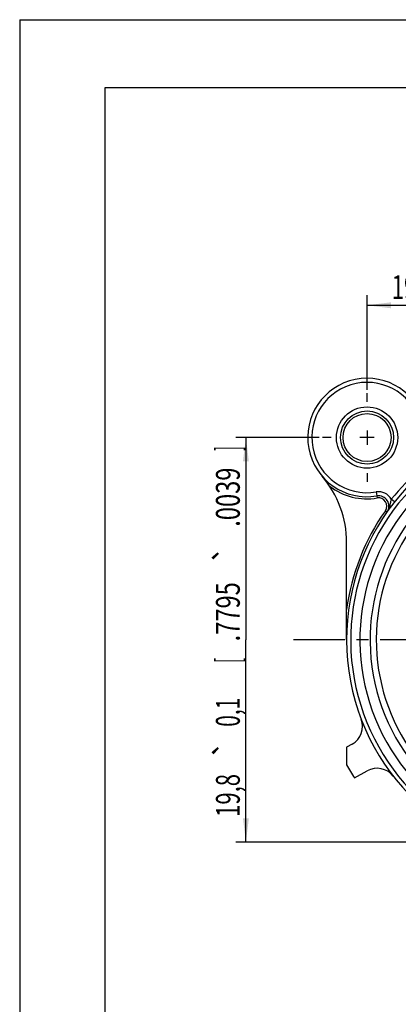
# Model space of a CAD drawing. Units: millimetres. Extents: x 0 to 420, y 0 to 297.
# Drawn here: x 0 to 56, y 152 to 297 of the extents above; entities that cross this region are included whole.
import ezdxf
from ezdxf.enums import TextEntityAlignment as Align

# ---------------------------------------------------------------- set-up
doc = ezdxf.new("R2010")
doc.units = ezdxf.units.MM
doc.header["$LTSCALE"] = 23.1
doc.linetypes.add('CENTER', pattern=[0.6, 0.375, -0.075, 0.075, -0.075])
doc.layers.get('0').update_dxf_attribs({"linetype": 'CONTINUOUS'})
for name, color, linetype in [('AUSFORMSCHRAEGEN', 7, 'CONTINUOUS'), ('BOHRUNGEN', 7, 'CONTINUOUS'), ('DEFAULT_1', 7, 'CENTER'), ('RUNDUNGEN', 7, 'CONTINUOUS'), ('ZEICHNUNGSBEMASSUNGEN', 7, 'CONTINUOUS')]:
    doc.layers.add(name, color=color, linetype=linetype)
doc.styles.get("Standard").update_dxf_attribs({"font": 'txt', "width": 0.7})
doc.styles.add('TEXTSTYLE_3', font='gdt', dxfattribs={"width": 0.7})
doc.dimstyles.new('DIMSTYLE_1', dxfattribs={"dimtxt": 3.5, "dimasz": 3.5, "dimexe": 0.18, "dimexo": 0.0625, "dimgap": 0.09, "dimtad": 1, "dimdec": 5, "dimlfac": 0.333333, "dimdsep": 46, "dimtxsty": 'STANDARD', "dimblk": '_FILLED', "dimblk1": '_FILLED', "dimblk2": '_FILLED', "dimcen": 0.09, "dimclrt": 5, "dimadec": 0, "dimazin": 0, "dimtol": 1, "dimtp": 0.1, "dimtm": 0.1, "dimtfac": 1, "dimtdec": 5, "dimtofl": 0, "dimtmove": 0, "dimatfit": 3, "dimldrblk": '_FILLED', "dimfxl": 1, "dimtolj": 1, "dimarcsym": 0})

# ---------------------------------------------------------------- blocks, each defined once
blk = doc.blocks.new('_FILLED')
at = {"color": 0, "linetype": 'BYBLOCK'}
blk.add_solid([(0, 0), (-1, 0.125), (-1, -0.125)], dxfattribs=at)
blk = doc.blocks.new('*D0')
at = {"layer": 'ZEICHNUNGSBEMASSUNGEN', "color": 2, "linetype": 'CONTINUOUS'}
for p, q in [((50.99, 242.68), (50.99, 256.57)), ((110.39, 183.28), (110.39, 256.57)), ((50.99, 255.07), (80.69, 255.07)), ((110.39, 255.07), (80.69, 255.07))]:
    blk.add_line(p, q, dxfattribs=at)
at = {"layer": 'ZEICHNUNGSBEMASSUNGEN', "color": 2, "linetype": 'CONTINUOUS', "xscale": 3.5, "yscale": 3.5, "zscale": 3.5, "rotation": 180}
blk.add_blockref('_FILLED', (50.99, 255.07), dxfattribs=at)
at = {"layer": 'ZEICHNUNGSBEMASSUNGEN', "color": 2, "linetype": 'CONTINUOUS', "xscale": 3.5, "yscale": 3.5, "zscale": 3.5}
blk.add_blockref('_FILLED', (110.39, 255.07), dxfattribs=at)
at = {"layer": 'ZEICHNUNGSBEMASSUNGEN', "color": 5, "linetype": 'CONTINUOUS', "oblique": 15}
for s, width, p in [('19,8', 0.678571, (57.77, 255.98)), ('0,1', 0.642857, (69.98, 255.98)), ('[', 0.428571, (77.61, 255.98)), ('.7795', 0.728571, (84.73, 255.98)), ('.0039', 0.728571, (101.56, 255.98)), (']', 0.428571, (108.69, 255.98))]:
    blk.add_text(s, height=3.5, dxfattribs=dict(at, width=width)).set_placement(p, align=Align.CENTER)
at = {"layer": 'ZEICHNUNGSBEMASSUNGEN', "color": 5, "linetype": 'CONTINUOUS', "style": 'TEXTSTYLE_3', "oblique": 15}
for p in [(64.56, 255.98), (93.15, 255.98)]:
    blk.add_text('`', height=3.5, dxfattribs=at).set_placement(p, align=Align.CENTER)
blk = doc.blocks.new('*D1')
at = {"layer": 'ZEICHNUNGSBEMASSUNGEN', "color": 2, "linetype": 'CONTINUOUS'}
for p, q in [((43.97, 235.65), (31.71, 235.65)), ((33.21, 235.65), (33.21, 205.95)), ((33.21, 176.25), (33.21, 205.95)), ((103.37, 176.25), (31.71, 176.25))]:
    blk.add_line(p, q, dxfattribs=at)
at = {"layer": 'ZEICHNUNGSBEMASSUNGEN', "color": 2, "linetype": 'CONTINUOUS', "xscale": 3.5, "yscale": 3.5, "zscale": 3.5}
for p, rotation in [((33.21, 235.65), 90), ((33.21, 176.25), 270)]:
    blk.add_blockref('_FILLED', p, dxfattribs=dict(at, rotation=rotation))
at = {"layer": 'ZEICHNUNGSBEMASSUNGEN', "color": 5, "linetype": 'CONTINUOUS', "oblique": 15}
for s, width, p in [(']', 0.428571, (32.31, 234.03)), ('.0039', 0.728571, (32.31, 226.9)), ('.7795', 0.728571, (32.31, 210.07)), ('[', 0.428571, (32.31, 202.94)), ('0,1', 0.642857, (32.31, 195.32)), ('19,8', 0.678571, (32.31, 183.11))]:
    blk.add_text(s, height=3.5, rotation=90, dxfattribs=dict(at, width=width)).set_placement(p, align=Align.CENTER)
at = {"layer": 'ZEICHNUNGSBEMASSUNGEN', "color": 5, "linetype": 'CONTINUOUS', "style": 'TEXTSTYLE_3', "oblique": 15}
for p in [(32.31, 218.49), (32.31, 189.9)]:
    blk.add_text('`', height=3.5, rotation=90, dxfattribs=at).set_placement(p, align=Align.CENTER)

msp = doc.modelspace()

# ---------------------------------------------------------------- linework, layer by layer
at = {"color": 7, "linetype": 'CONTINUOUS'}
for p, q in [((0, 297), (0, 0)), ((0, 297), (420, 297)), ((12.5, 287), (12.5, 10)), ((410, 287), (12.5, 287)), ((52.042603, 235.652748), (49.942603, 235.652748)), ((50.992603, 236.702748), (50.992603, 234.602748)), ((47.992603, 190.176553), (47.992603, 187.596278))]:
    msp.add_line(p, q, dxfattribs=at)
msp.add_circle((50.992603, 235.652748), 4.5, dxfattribs=at)
msp.add_arc((80.692603, 205.952748), 37.5, 209.30810924, 212.747922, dxfattribs=at)
at = {"layer": 'AUSFORMSCHRAEGEN', "color": 9, "linetype": 'CONTINUOUS'}
msp.add_arc((80.692603, 205.952748), 28.35, 109.54101847, 327.16600928, dxfattribs=at)
at = {"layer": 'BOHRUNGEN', "color": 7, "linetype": 'CONTINUOUS'}
msp.add_circle((50.992603, 235.652748), 3.525, dxfattribs=at)
at = {"layer": 'DEFAULT_1', "color": 7, "linetype": 'CENTER'}
for p, q in [((50.992603, 240.902748), (50.992603, 242.177748)), ((45.742603, 235.652748), (44.467603, 235.652748)), ((50.992603, 230.402748), (50.992603, 229.127748)), ((75.442603, 205.952748), (40.192603, 205.952748))]:
    msp.add_line(p, q, dxfattribs=at)
at = {"layer": 'RUNDUNGEN', "color": 9, "linetype": 'CONTINUOUS'}
for p, q in [((52.345729, 227.666569), (52.496076, 226.779216)), ((55.0223, 226.209243), (54.551286, 226.580922)), ((53.678857, 224.906839), (53.924437, 224.734529))]:
    msp.add_line(p, q, dxfattribs=at)
at = {"layer": 'RUNDUNGEN', "color": 7, "linetype": 'CONTINUOUS'}
for p, q in [((47.992603, 205.952748), (47.992603, 220.23555)), ((48.799272, 190.629385), (47.992603, 190.176553)), ((49.152904, 185.667349), (51.002048, 186.705385))]:
    msp.add_line(p, q, dxfattribs=at)
at = {"layer": 'RUNDUNGEN', "color": 9, "linetype": 'CONTINUOUS'}
msp.add_circle((50.992603, 235.652748), 3.899993, dxfattribs=at)
at = {"layer": 'RUNDUNGEN', "color": 7, "linetype": 'CONTINUOUS'}
for centre, radius, start, end in [((50.992603, 235.652748), 8.7, 12.37399028, 279.61649564), ((80.692603, 205.952748), 32.7, 106.03241225, 73.96758775), ((32.992603, 220.23555), 15, 0, 40.58041866), ((80.692603, 205.952748), 29.25, 120, 60), ((52.696539, 225.596079), 1.5, 324.94472776, 99.61649564), ((47.330754, 193.245385), 3, 299.30810924, 20.8515899), ((52.470566, 184.089385), 3, 37.76462857, 119.30810924)]:
    msp.add_arc(centre, radius, start, end, dxfattribs=at)
at = {"layer": 'RUNDUNGEN', "color": 9, "linetype": 'CONTINUOUS'}
for centre, radius, start, end in [((50.992603, 235.652748), 8.099995, 12.37399028, 279.61649564), ((80.692603, 205.952748), 33.3, 120, 141.72342816), ((80.692603, 205.952748), 32.1, 120, 60), ((80.692603, 205.952748), 30.75, 120, 60), ((50.992603, 235.652748), 9, 232.31114383, 279.61649564), ((52.696539, 225.596079), 2.1, 27.96483786, 99.61649564), ((52.696539, 225.596079), 1.199979, 324.94472776, 99.61649564), ((80.692603, 205.952748), 33, 144.94472776, 172.26837381), ((51.001464, 226.411402), 3.397574, 342.9564707, 344.3984566)]:
    msp.add_arc(centre, radius, start, end, dxfattribs=at)
for points, knots in [([(54.551286, 226.580922), (54.525901, 226.513536), (54.476303, 226.365629), (54.413915, 226.118447), (54.35349, 225.823608), (54.305763, 225.61153), (54.273855, 225.497639)], [0, 0, 0, 0, 0.1930384731, 0.4177481931, 0.6829251195, 1, 1, 1, 1]), ([(54.249824, 225.415579), (54.240926, 225.386579), (54.211304, 225.294731), (54.150729, 225.135276), (54.054046, 224.934817), (53.971632, 224.801784), (53.924437, 224.734529)], [0, 0, 0, 0, 0.1200863573, 0.3819937705, 0.6746960247, 1, 1, 1, 1])]:
    msp.add_open_spline(points, degree=3, knots=knots, dxfattribs=at)

# ---------------------------------------------------------------- dimensions: what is measured, and where the dimension line sits
at = {"layer": 'ZEICHNUNGSBEMASSUNGEN', "color": 2, "linetype": 'CONTINUOUS'}
dim = msp.add_linear_dim(base=(110.392603, 255.074364), p1=(50.992603, 242.677748), p2=(110.392603, 183.277748), dimstyle='DIMSTYLE_1', dxfattribs=at)
dim.commit()
dim.dimension.update_dxf_attribs({"geometry": '*D0', "text_midpoint": (78.48163, 257.73023), "dimtype": 160})
dim = msp.add_linear_dim(base=(33.213045, 235.652748), p1=(103.367603, 176.252748), p2=(43.967603, 235.652748), angle=90, dimstyle='DIMSTYLE_1', dxfattribs=at)
dim.commit()
dim.dimension.update_dxf_attribs({"geometry": '*D1', "text_midpoint": (32.15344, 204.111122), "dimtype": 160})

doc.saveas('drawing.dxf')
